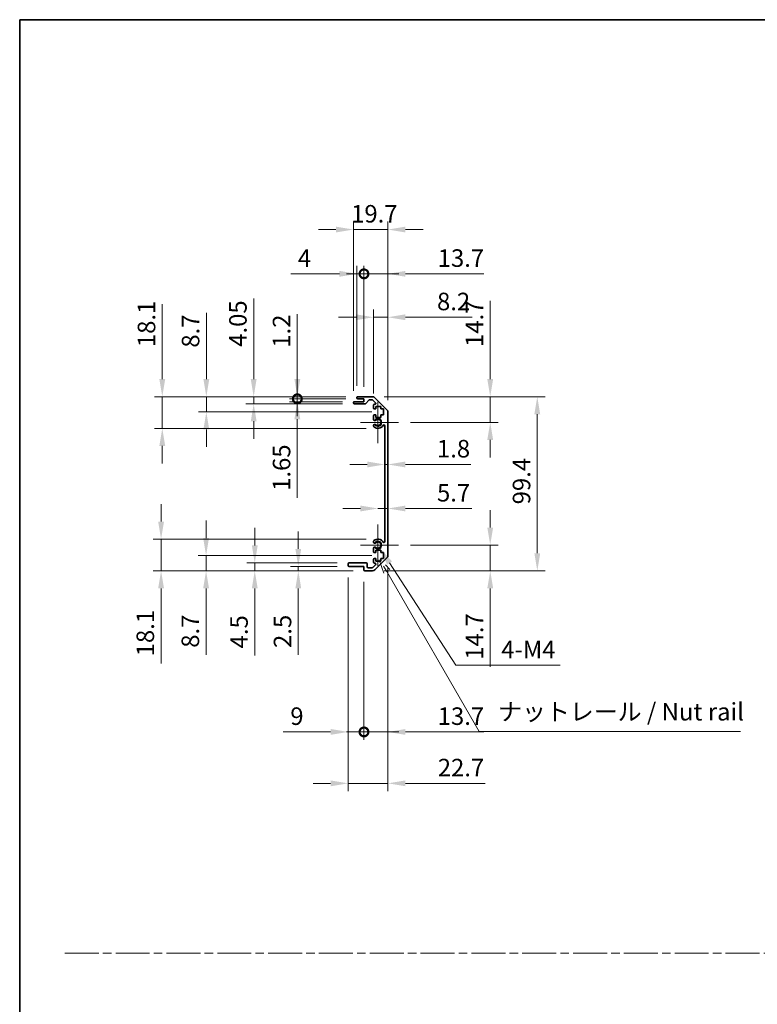
# Model space of a CAD drawing. Units: millimetres. Extents: x 65 to 8121, y 28 to 1441.
# Drawn here: x 3800 to 4221, y 598 to 1160 of the extents above; entities that cross this region are included whole.
import ezdxf

# ---------------------------------------------------------------- set-up
doc = ezdxf.new("R2010")
doc.units = ezdxf.units.MM
doc.header["$LTSCALE"] = 4.5
doc.linetypes.add('CHAIN', pattern=[0.3543, 0.2362, -0.0295, 0.0591, -0.0295])
doc.layers.get('Defpoints').update_dxf_attribs({"lineweight": 25})
for name, color, linetype, lineweight in [('Border (ISO)', 7, 'Continuous', 35), ('Center Mark (ISO)', 131, 'Continuous', 18), ('Dimension (ISO)', 7, 'Continuous', 18), ('Dimension (ISO) @ 1', 7, 'Continuous', 18), ('Sketch Geometry (ISO)', 7, 'Continuous', 18), ('Symbol (ISO)', 7, 'Continuous', 18), ('Visible (ISO)', 7, 'Continuous', 35), ('Visible Narrow (ISO)', 7, 'Continuous', 25)]:
    doc.layers.add(name, color=color, linetype=linetype, lineweight=lineweight)
doc.styles.add('Note Text (TK)', font='MS PGothic.ttf')
doc.dimstyles.new('Default - Method 1b (TK)', dxfattribs={"dimscale": 4.5, "dimtxt": 2.5, "dimasz": 2.5, "dimexe": 1, "dimexo": 1.5, "dimgap": 1, "dimtad": 1, "dimtoh": 1, "dimrnd": 1e-08, "dimdsep": 46, "dimtxsty": 'Note Text (TK)', "dimcen": 0.09, "dimdle": 5, "dimclrd": 100, "dimclre": 100, "dimclrt": 7, "dimadec": 1, "dimazin": 1, "dimtfac": 1, "dimtmove": 0, "dimatfit": 3, "dimfxl": 0, "dimtolj": 1, "dimlwd": -1, "dimlwe": -1, "dimarcsym": 0})

# ---------------------------------------------------------------- blocks, each defined once
blk = doc.blocks.new('図面枠 tk図枠')
at = {"layer": 'Border (ISO)'}
for q in [(405.5, 289), (14.5, 8)]:
    blk.add_line((14.5, 289), q, dxfattribs=at)
blk = doc.blocks.new('*D51')
at = {"layer": 'Defpoints', "color": 0, "transparency": 16777216}
for p in [(4008.13, 906.47), (4009.93, 906.47), (4009.93, 906.47)]:
    blk.add_point(p, dxfattribs=at)
at = {"layer": 'Dimension (ISO)', "color": 100, "transparency": 16777216}
for p, q in [((3998.13, 906.47), (3988.13, 906.47)), ((4008.13, 906.47), (4009.93, 906.47)), ((4019.93, 906.47), (4057.16, 906.47))]:
    blk.add_line(p, q, dxfattribs=at)
for points in [[(3998.13, 908.14), (3998.13, 904.8), (4008.13, 906.47)], [(4019.93, 908.14), (4019.93, 904.8), (4009.93, 906.47)]]:
    blk.add_solid(points, dxfattribs=at)
at = {"layer": 'Dimension (ISO)', "color": 7, "transparency": 16777216, "insert": (4037.88, 915.47), "char_height": 10, "attachment_point": 4, "style": 'Note Text (TK)'}
blk.add_mtext('\\A1;1.8', dxfattribs=at)
blk = doc.blocks.new('*D52')
at = {"layer": 'Defpoints', "color": 0, "transparency": 16777216}
for p in [(4009.93, 881.33), (4009.93, 881.33), (4004.23, 860.46)]:
    blk.add_point(p, dxfattribs=at)
at = {"layer": 'Dimension (ISO)', "color": 100, "transparency": 16777216}
for p, q in [((3994.23, 881.33), (3984.23, 881.33)), ((4004.23, 881.33), (4009.93, 881.33)), ((4019.93, 881.33), (4057.77, 881.33))]:
    blk.add_line(p, q, dxfattribs=at)
for points in [[(3994.23, 883), (3994.23, 879.66), (4004.23, 881.33)], [(4019.93, 883), (4019.93, 879.66), (4009.93, 881.33)]]:
    blk.add_solid(points, dxfattribs=at)
at = {"layer": 'Dimension (ISO)', "color": 7, "transparency": 16777216, "insert": (4037.92, 890.33), "char_height": 10, "attachment_point": 4, "style": 'Note Text (TK)'}
blk.add_mtext('\\A1;5.7', dxfattribs=at)
blk = doc.blocks.new('*D53')
at = {"layer": 'Defpoints', "color": 0, "transparency": 16777216}
for p in [(4001.1, 945.16), (4068.3, 945.16), (4016.03, 930.46)]:
    blk.add_point(p, dxfattribs=at)
at = {"layer": 'Dimension (ISO)', "color": 100, "transparency": 16777216}
for p, q in [((4068.3, 955.16), (4068.3, 999.88)), ((4007.85, 945.16), (4072.8, 945.16)), ((4068.3, 930.46), (4068.3, 945.16)), ((4022.78, 930.46), (4072.8, 930.46)), ((4068.3, 920.46), (4068.3, 910.46))]:
    blk.add_line(p, q, dxfattribs=at)
for points in [[(4066.63, 955.16), (4069.97, 955.16), (4068.3, 945.16)], [(4066.63, 920.46), (4069.97, 920.46), (4068.3, 930.46)]]:
    blk.add_solid(points, dxfattribs=at)
at = {"layer": 'Dimension (ISO)', "color": 7, "transparency": 16777216, "insert": (4059.3, 973.55), "char_height": 10, "attachment_point": 4, "rotation": 90, "style": 'Note Text (TK)'}
blk.add_mtext('\\A1;14.7', dxfattribs=at)
blk = doc.blocks.new('*D54')
at = {"layer": 'Defpoints', "color": 0, "transparency": 16777216}
for p in [(4016.03, 860.46), (4001.1, 845.76), (4068.3, 845.76)]:
    blk.add_point(p, dxfattribs=at)
at = {"layer": 'Dimension (ISO)', "color": 100, "transparency": 16777216}
for p, q in [((4068.3, 870.46), (4068.3, 880.46)), ((4022.78, 860.46), (4072.8, 860.46)), ((4068.3, 860.46), (4068.3, 845.76)), ((4007.85, 845.76), (4072.8, 845.76)), ((4068.3, 835.76), (4068.3, 791.03))]:
    blk.add_line(p, q, dxfattribs=at)
for points in [[(4066.63, 870.46), (4069.97, 870.46), (4068.3, 860.46)], [(4066.63, 835.76), (4069.97, 835.76), (4068.3, 845.76)]]:
    blk.add_solid(points, dxfattribs=at)
at = {"layer": 'Dimension (ISO)', "color": 7, "transparency": 16777216, "insert": (4059.3, 795.03), "char_height": 10, "attachment_point": 4, "rotation": 90, "style": 'Note Text (TK)'}
blk.add_mtext('\\A1;14.7', dxfattribs=at)
blk = doc.blocks.new('*D55')
at = {"layer": 'Defpoints', "color": 0, "transparency": 16777216}
for p in [(4001.1, 945.16), (4001.1, 845.76), (4095.16, 845.76)]:
    blk.add_point(p, dxfattribs=at)
at = {"layer": 'Dimension (ISO)', "color": 100, "transparency": 16777216}
for p, q in [((4007.85, 945.16), (4099.66, 945.16)), ((4095.16, 935.16), (4095.16, 855.76)), ((4007.85, 845.76), (4099.66, 845.76))]:
    blk.add_line(p, q, dxfattribs=at)
for points in [[(4093.49, 935.16), (4096.82, 935.16), (4095.16, 945.16)], [(4093.49, 855.76), (4096.82, 855.76), (4095.16, 845.76)]]:
    blk.add_solid(points, dxfattribs=at)
at = {"layer": 'Dimension (ISO)', "color": 7, "transparency": 16777216, "insert": (4086.16, 883.7), "char_height": 10, "attachment_point": 4, "rotation": 90, "style": 'Note Text (TK)'}
blk.add_mtext('\\A1;99.4', dxfattribs=at)
blk = doc.blocks.new('*D56')
at = {"layer": 'Defpoints', "color": 0, "transparency": 16777216}
for p in [(4009.93, 990.5), (4001.73, 940.31), (4009.93, 936.33)]:
    blk.add_point(p, dxfattribs=at)
at = {"layer": 'Dimension (ISO)', "color": 100, "transparency": 16777216}
for p, q in [((4001.73, 947.06), (4001.73, 995)), ((4009.93, 943.08), (4009.93, 995)), ((3991.73, 990.5), (3981.73, 990.5)), ((4001.73, 990.5), (4009.93, 990.5)), ((4019.93, 990.5), (4058.01, 990.5))]:
    blk.add_line(p, q, dxfattribs=at)
for points in [[(3991.73, 992.17), (3991.73, 988.83), (4001.73, 990.5)], [(4019.93, 992.17), (4019.93, 988.83), (4009.93, 990.5)]]:
    blk.add_solid(points, dxfattribs=at)
at = {"layer": 'Dimension (ISO)', "color": 7, "transparency": 16777216, "insert": (4037.93, 999.5), "char_height": 10, "attachment_point": 4, "style": 'Note Text (TK)'}
blk.add_mtext('\\A1;8.2', dxfattribs=at)
blk = doc.blocks.new('_DotSmall')
at = {"color": 0, "linetype": 'ByBlock', "const_width": 0.5}
blk.add_lwpolyline([(-0.0625, 0, 1), (0.0625, 0, 1)], format="xyb", close=True, dxfattribs=at)
blk = doc.blocks.new('*D57')
at = {"layer": 'Defpoints', "color": 0, "transparency": 16777216}
for p in [(3996.23, 1015.27), (3992.23, 944.66), (3996.23, 943.96)]:
    blk.add_point(p, dxfattribs=at)
at = {"layer": 'Dimension (ISO)', "color": 100, "transparency": 16777216}
for p, q in [((3992.23, 951.41), (3992.23, 1019.77)), ((3996.23, 950.71), (3996.23, 1019.77)), ((3982.23, 1015.27), (3954.52, 1015.27)), ((3996.23, 1015.27), (3992.23, 1015.27)), ((3996.23, 1015.27), (4016.23, 1015.27))]:
    blk.add_line(p, q, dxfattribs=at)
blk.add_solid([(3982.23, 1016.94), (3982.23, 1013.61), (3992.23, 1015.27)], dxfattribs=at)
at = {"layer": 'Dimension (ISO)', "color": 100, "transparency": 16777216, "xscale": 10, "yscale": 10, "zscale": 10, "rotation": 180}
blk.add_blockref('_DotSmall', (3996.23, 1015.27), dxfattribs=at)
at = {"layer": 'Dimension (ISO)', "color": 7, "transparency": 16777216, "insert": (3958.52, 1024.27), "char_height": 10, "attachment_point": 4, "style": 'Note Text (TK)'}
blk.add_mtext('\\A1;4', dxfattribs=at)
blk = doc.blocks.new('*D58')
at = {"layer": 'Defpoints', "color": 0, "transparency": 16777216}
for p in [(4009.93, 1015.27), (3996.23, 943.96), (4009.93, 936.33)]:
    blk.add_point(p, dxfattribs=at)
at = {"layer": 'Dimension (ISO)', "color": 100, "transparency": 16777216}
for p, q in [((3996.23, 950.71), (3996.23, 1019.77)), ((4009.93, 943.08), (4009.93, 1019.77)), ((3996.23, 1015.27), (3986.23, 1015.27)), ((3996.23, 1015.27), (4009.93, 1015.27)), ((4019.93, 1015.27), (4064.65, 1015.27))]:
    blk.add_line(p, q, dxfattribs=at)
blk.add_solid([(4019.93, 1016.94), (4019.93, 1013.61), (4009.93, 1015.27)], dxfattribs=at)
at = {"layer": 'Dimension (ISO)', "color": 100, "transparency": 16777216, "xscale": 10, "yscale": 10, "zscale": 10}
blk.add_blockref('_DotSmall', (3996.23, 1015.27), dxfattribs=at)
at = {"layer": 'Dimension (ISO)', "color": 7, "transparency": 16777216, "insert": (4038.32, 1024.27), "char_height": 10, "attachment_point": 4, "style": 'Note Text (TK)'}
blk.add_mtext('\\A1;13.7', dxfattribs=at)
blk = doc.blocks.new('*D59')
at = {"layer": 'Defpoints', "color": 0, "transparency": 16777216}
for p in [(4009.93, 1040.56), (3990.23, 941.81), (4009.93, 936.33)]:
    blk.add_point(p, dxfattribs=at)
at = {"layer": 'Dimension (ISO)', "color": 100, "transparency": 16777216}
for p, q in [((3980.23, 1040.56), (3970.23, 1040.56)), ((3990.23, 948.56), (3990.23, 1045.06)), ((3990.23, 1040.56), (4009.93, 1040.56)), ((4009.93, 943.08), (4009.93, 1045.06)), ((4019.93, 1040.56), (4029.93, 1040.56))]:
    blk.add_line(p, q, dxfattribs=at)
for points in [[(3980.23, 1042.22), (3980.23, 1038.89), (3990.23, 1040.56)], [(4019.93, 1042.22), (4019.93, 1038.89), (4009.93, 1040.56)]]:
    blk.add_solid(points, dxfattribs=at)
at = {"layer": 'Dimension (ISO)', "color": 7, "transparency": 16777216, "insert": (3988.91, 1049.56), "char_height": 10, "attachment_point": 4, "style": 'Note Text (TK)'}
blk.add_mtext('\\A1;19.7', dxfattribs=at)
blk = doc.blocks.new('*D60')
at = {"layer": 'Defpoints', "color": 0, "transparency": 16777216}
for p in [(3987.23, 848.76), (3996.23, 846.26), (3996.23, 753.81)]:
    blk.add_point(p, dxfattribs=at)
at = {"layer": 'Dimension (ISO)', "color": 100, "transparency": 16777216}
for p, q in [((3987.23, 842.01), (3987.23, 749.31)), ((3996.23, 839.51), (3996.23, 749.31)), ((3977.23, 753.81), (3950.19, 753.81)), ((3996.23, 753.81), (3987.23, 753.81)), ((3996.23, 753.81), (4016.23, 753.81))]:
    blk.add_line(p, q, dxfattribs=at)
blk.add_solid([(3977.23, 755.47), (3977.23, 752.14), (3987.23, 753.81)], dxfattribs=at)
at = {"layer": 'Dimension (ISO)', "color": 100, "transparency": 16777216, "xscale": 10, "yscale": 10, "zscale": 10, "rotation": 180}
blk.add_blockref('_DotSmall', (3996.23, 753.81), dxfattribs=at)
at = {"layer": 'Dimension (ISO)', "color": 7, "transparency": 16777216, "insert": (3954.19, 762.81), "char_height": 10, "attachment_point": 4, "style": 'Note Text (TK)'}
blk.add_mtext('\\A1;9', dxfattribs=at)
blk = doc.blocks.new('*D61')
at = {"layer": 'Defpoints', "color": 0, "transparency": 16777216}
for p in [(4009.93, 854.59), (3996.23, 846.26), (4009.93, 753.81)]:
    blk.add_point(p, dxfattribs=at)
at = {"layer": 'Dimension (ISO)', "color": 100, "transparency": 16777216}
for p, q in [((4009.93, 847.84), (4009.93, 749.31)), ((3996.23, 839.51), (3996.23, 749.31)), ((3996.23, 753.81), (3986.23, 753.81)), ((3996.23, 753.81), (4009.93, 753.81)), ((4019.93, 753.81), (4064.65, 753.81))]:
    blk.add_line(p, q, dxfattribs=at)
blk.add_solid([(4019.93, 755.47), (4019.93, 752.14), (4009.93, 753.81)], dxfattribs=at)
at = {"layer": 'Dimension (ISO)', "color": 100, "transparency": 16777216, "xscale": 10, "yscale": 10, "zscale": 10}
blk.add_blockref('_DotSmall', (3996.23, 753.81), dxfattribs=at)
at = {"layer": 'Dimension (ISO)', "color": 7, "transparency": 16777216, "insert": (4038.32, 762.81), "char_height": 10, "attachment_point": 4, "style": 'Note Text (TK)'}
blk.add_mtext('\\A1;13.7', dxfattribs=at)
blk = doc.blocks.new('引出線注記2')
at = {"layer": 'Symbol (ISO)', "color": 100}
for p, q in [((65.8, 211.91), (66.44, 210.03)), ((66.87, 210.28), (66.43, 211.04)), ((67.3, 210.53), (66.7, 211.22)), ((66.87, 210.28), (80.06, 187.43)), ((80.06, 187.43), (82.56, 187.43)), ((82.56, 187.43), (117.33, 187.43))]:
    blk.add_line(p, q, dxfattribs=at)
at = {"layer": 'Symbol (ISO)', "color": 7, "insert": (82.77, 188.22), "char_height": 2.5, "attachment_point": 7, "style": 'Note Text (TK)'}
blk.add_mtext('ナットレール / Nut rail', dxfattribs=at)
blk = doc.blocks.new('*D62')
at = {"layer": 'Defpoints', "color": 0, "transparency": 16777216}
for p in [(4004.23, 860.46), (4005.41, 858.63)]:
    blk.add_point(p, dxfattribs=at)
at = {"layer": 'Dimension (ISO)', "color": 100, "transparency": 16777216}
for p, q in [((4048.62, 791.85), (4010.84, 850.23)), ((4108.15, 791.85), (4048.62, 791.85))]:
    blk.add_line(p, q, dxfattribs=at)
blk.add_solid([(4012.24, 851.14), (4009.44, 849.33), (4005.41, 858.63)], dxfattribs=at)
at = {"layer": 'Dimension (ISO)', "color": 7, "transparency": 16777216, "insert": (4071.56, 800.85), "char_height": 10, "attachment_point": 4, "style": 'Note Text (TK)'}
blk.add_mtext('\\A1; 4-M4', dxfattribs=at)
blk = doc.blocks.new('*D63')
at = {"layer": 'Defpoints', "color": 0, "transparency": 16777216}
for p in [(4009.93, 854.59), (3987.23, 848.76), (4009.93, 724.46)]:
    blk.add_point(p, dxfattribs=at)
at = {"layer": 'Dimension (ISO)', "color": 100, "transparency": 16777216}
for p, q in [((4009.93, 847.84), (4009.93, 719.96)), ((3987.23, 842.01), (3987.23, 719.96)), ((3977.23, 724.46), (3967.23, 724.46)), ((3987.23, 724.46), (4009.93, 724.46)), ((4019.93, 724.46), (4065.5, 724.46))]:
    blk.add_line(p, q, dxfattribs=at)
for points in [[(3977.23, 726.13), (3977.23, 722.79), (3987.23, 724.46)], [(4019.93, 726.13), (4019.93, 722.79), (4009.93, 724.46)]]:
    blk.add_solid(points, dxfattribs=at)
at = {"layer": 'Dimension (ISO)', "color": 7, "transparency": 16777216, "insert": (4038.37, 733.46), "char_height": 10, "attachment_point": 4, "style": 'Note Text (TK)'}
blk.add_mtext('\\A1;22.7', dxfattribs=at)
blk = doc.blocks.new('*D64')
at = {"layer": 'Defpoints', "color": 0, "transparency": 16777216}
for p in [(3958.2, 945.16), (3992.73, 945.16), (3992.73, 943.96)]:
    blk.add_point(p, dxfattribs=at)
at = {"layer": 'Dimension (ISO)', "color": 100, "transparency": 16777216}
for p, q in [((3958.2, 955.16), (3958.2, 992.34)), ((3985.98, 945.16), (3953.7, 945.16)), ((3958.2, 943.96), (3958.2, 945.16)), ((3985.98, 943.96), (3953.7, 943.96)), ((3958.2, 943.96), (3958.2, 933.96))]:
    blk.add_line(p, q, dxfattribs=at)
blk.add_solid([(3956.53, 955.16), (3959.86, 955.16), (3958.2, 945.16)], dxfattribs=at)
at = {"layer": 'Dimension (ISO)', "color": 100, "transparency": 16777216, "xscale": 10, "yscale": 10, "zscale": 10, "rotation": 90}
blk.add_blockref('_DotSmall', (3958.2, 943.96), dxfattribs=at)
at = {"layer": 'Dimension (ISO)', "color": 7, "transparency": 16777216, "insert": (3949.2, 973.11), "char_height": 10, "attachment_point": 4, "rotation": 90, "style": 'Note Text (TK)'}
blk.add_mtext('\\A1;1.2', dxfattribs=at)
blk = doc.blocks.new('*D65')
at = {"layer": 'Defpoints', "color": 0, "transparency": 16777216}
for p in [(3958.2, 943.96), (3990.73, 942.31), (3992.73, 943.96)]:
    blk.add_point(p, dxfattribs=at)
at = {"layer": 'Dimension (ISO)', "color": 100, "transparency": 16777216}
for p, q in [((3958.2, 943.96), (3958.2, 963.96)), ((3985.98, 943.96), (3953.7, 943.96)), ((3983.98, 942.31), (3953.7, 942.31)), ((3958.2, 943.96), (3958.2, 942.31)), ((3958.2, 932.31), (3958.2, 887.4))]:
    blk.add_line(p, q, dxfattribs=at)
blk.add_solid([(3956.53, 932.31), (3959.86, 932.31), (3958.2, 942.31)], dxfattribs=at)
at = {"layer": 'Dimension (ISO)', "color": 100, "transparency": 16777216, "xscale": 10, "yscale": 10, "zscale": 10, "rotation": 270}
blk.add_blockref('_DotSmall', (3958.2, 943.96), dxfattribs=at)
at = {"layer": 'Dimension (ISO)', "color": 7, "transparency": 16777216, "insert": (3949.2, 891.4), "char_height": 10, "attachment_point": 4, "rotation": 90, "style": 'Note Text (TK)'}
blk.add_mtext('\\A1;1.65', dxfattribs=at)
blk = doc.blocks.new('*D66')
at = {"layer": 'Defpoints', "color": 0, "transparency": 16777216}
for p in [(3933.3, 945.16), (3992.73, 945.16), (3990.73, 941.11)]:
    blk.add_point(p, dxfattribs=at)
at = {"layer": 'Dimension (ISO)', "color": 100, "transparency": 16777216}
for p, q in [((3933.3, 955.16), (3933.3, 1001.15)), ((3985.98, 945.16), (3928.8, 945.16)), ((3933.3, 941.11), (3933.3, 945.16)), ((3983.98, 941.11), (3928.8, 941.11)), ((3933.3, 931.11), (3933.3, 921.11))]:
    blk.add_line(p, q, dxfattribs=at)
for points in [[(3931.63, 955.16), (3934.96, 955.16), (3933.3, 945.16)], [(3931.63, 931.11), (3934.96, 931.11), (3933.3, 941.11)]]:
    blk.add_solid(points, dxfattribs=at)
at = {"layer": 'Dimension (ISO)', "color": 7, "transparency": 16777216, "insert": (3924.3, 973.63), "char_height": 10, "attachment_point": 4, "rotation": 90, "style": 'Note Text (TK)'}
blk.add_mtext('\\A1;4.05', dxfattribs=at)
blk = doc.blocks.new('*D67')
at = {"layer": 'Defpoints', "color": 0, "transparency": 16777216}
for p in [(3906.27, 945.16), (3992.73, 945.16), (4007.48, 936.46)]:
    blk.add_point(p, dxfattribs=at)
at = {"layer": 'Dimension (ISO)', "color": 100, "transparency": 16777216}
for p, q in [((3906.27, 955.16), (3906.27, 993.06)), ((3985.98, 945.16), (3901.77, 945.16)), ((3906.27, 936.46), (3906.27, 945.16)), ((4000.73, 936.46), (3901.77, 936.46)), ((3906.27, 926.46), (3906.27, 916.46))]:
    blk.add_line(p, q, dxfattribs=at)
for points in [[(3904.6, 955.16), (3907.94, 955.16), (3906.27, 945.16)], [(3904.6, 926.46), (3907.94, 926.46), (3906.27, 936.46)]]:
    blk.add_solid(points, dxfattribs=at)
at = {"layer": 'Dimension (ISO)', "color": 7, "transparency": 16777216, "insert": (3897.27, 973.15), "char_height": 10, "attachment_point": 4, "rotation": 90, "style": 'Note Text (TK)'}
blk.add_mtext('\\A1;8.7', dxfattribs=at)
blk = doc.blocks.new('*D68')
at = {"layer": 'Defpoints', "color": 0, "transparency": 16777216}
for p in [(3881.12, 945.16), (3992.73, 945.16), (4004.23, 927.06)]:
    blk.add_point(p, dxfattribs=at)
at = {"layer": 'Dimension (ISO)', "color": 100, "transparency": 16777216}
for p, q in [((3881.12, 955.16), (3881.12, 997.95)), ((3985.98, 945.16), (3876.62, 945.16)), ((3881.12, 927.06), (3881.12, 945.16)), ((3997.48, 927.06), (3876.62, 927.06)), ((3881.12, 917.06), (3881.12, 907.06))]:
    blk.add_line(p, q, dxfattribs=at)
for points in [[(3879.45, 955.16), (3882.78, 955.16), (3881.12, 945.16)], [(3879.45, 917.06), (3882.78, 917.06), (3881.12, 927.06)]]:
    blk.add_solid(points, dxfattribs=at)
at = {"layer": 'Dimension (ISO)', "color": 7, "transparency": 16777216, "insert": (3872.12, 973.44), "char_height": 10, "attachment_point": 4, "rotation": 90, "style": 'Note Text (TK)'}
blk.add_mtext('\\A1;18.1', dxfattribs=at)
blk = doc.blocks.new('*D69')
at = {"layer": 'Defpoints', "color": 0, "transparency": 16777216}
for p in [(3958.75, 845.76), (3987.73, 848.26), (3996.73, 845.76)]:
    blk.add_point(p, dxfattribs=at)
at = {"layer": 'Dimension (ISO)', "color": 100, "transparency": 16777216}
for p, q in [((3958.75, 858.26), (3958.75, 868.26)), ((3980.98, 848.26), (3954.25, 848.26)), ((3989.98, 845.76), (3954.25, 845.76)), ((3958.75, 848.26), (3958.75, 845.76)), ((3958.75, 835.76), (3958.75, 797.73))]:
    blk.add_line(p, q, dxfattribs=at)
for points in [[(3957.08, 858.26), (3960.41, 858.26), (3958.75, 848.26)], [(3957.08, 835.76), (3960.41, 835.76), (3958.75, 845.76)]]:
    blk.add_solid(points, dxfattribs=at)
at = {"layer": 'Dimension (ISO)', "color": 7, "transparency": 16777216, "insert": (3949.75, 801.73), "char_height": 10, "attachment_point": 4, "rotation": 90, "style": 'Note Text (TK)'}
blk.add_mtext('\\A1;2.5', dxfattribs=at)
blk = doc.blocks.new('*D70')
at = {"layer": 'Defpoints', "color": 0, "transparency": 16777216}
for p in [(3987.73, 850.26), (3933.91, 845.76), (3996.73, 845.76)]:
    blk.add_point(p, dxfattribs=at)
at = {"layer": 'Dimension (ISO)', "color": 100, "transparency": 16777216}
for p, q in [((3933.91, 860.26), (3933.91, 870.26)), ((3980.98, 850.26), (3929.41, 850.26)), ((3933.91, 850.26), (3933.91, 845.76)), ((3989.98, 845.76), (3929.41, 845.76)), ((3933.91, 835.76), (3933.91, 797.49))]:
    blk.add_line(p, q, dxfattribs=at)
for points in [[(3932.24, 860.26), (3935.58, 860.26), (3933.91, 850.26)], [(3932.24, 835.76), (3935.58, 835.76), (3933.91, 845.76)]]:
    blk.add_solid(points, dxfattribs=at)
at = {"layer": 'Dimension (ISO)', "color": 7, "transparency": 16777216, "insert": (3924.91, 801.49), "char_height": 10, "attachment_point": 4, "rotation": 90, "style": 'Note Text (TK)'}
blk.add_mtext('\\A1;4.5', dxfattribs=at)
blk = doc.blocks.new('*D71')
at = {"layer": 'Defpoints', "color": 0, "transparency": 16777216}
for p in [(4007.48, 854.46), (3906.13, 845.76), (3996.73, 845.76)]:
    blk.add_point(p, dxfattribs=at)
at = {"layer": 'Dimension (ISO)', "color": 100, "transparency": 16777216}
for p, q in [((3906.13, 864.46), (3906.13, 874.46)), ((4000.73, 854.46), (3901.63, 854.46)), ((3906.13, 854.46), (3906.13, 845.76)), ((3989.98, 845.76), (3901.63, 845.76)), ((3906.13, 835.76), (3906.13, 797.85))]:
    blk.add_line(p, q, dxfattribs=at)
for points in [[(3904.47, 864.46), (3907.8, 864.46), (3906.13, 854.46)], [(3904.47, 835.76), (3907.8, 835.76), (3906.13, 845.76)]]:
    blk.add_solid(points, dxfattribs=at)
at = {"layer": 'Dimension (ISO)', "color": 7, "transparency": 16777216, "insert": (3897.13, 801.85), "char_height": 10, "attachment_point": 4, "rotation": 90, "style": 'Note Text (TK)'}
blk.add_mtext('\\A1;8.7', dxfattribs=at)
blk = doc.blocks.new('*D72')
at = {"layer": 'Defpoints', "color": 0, "transparency": 16777216}
for p in [(4004.23, 863.86), (3880.44, 845.76), (3996.73, 845.76)]:
    blk.add_point(p, dxfattribs=at)
at = {"layer": 'Dimension (ISO)', "color": 100, "transparency": 16777216}
for p, q in [((3880.44, 873.86), (3880.44, 883.86)), ((3997.48, 863.86), (3875.94, 863.86)), ((3880.44, 863.86), (3880.44, 845.76)), ((3989.98, 845.76), (3875.94, 845.76)), ((3880.44, 835.76), (3880.44, 792.96))]:
    blk.add_line(p, q, dxfattribs=at)
for points in [[(3878.77, 873.86), (3882.1, 873.86), (3880.44, 863.86)], [(3878.77, 835.76), (3882.1, 835.76), (3880.44, 845.76)]]:
    blk.add_solid(points, dxfattribs=at)
at = {"layer": 'Dimension (ISO)', "color": 7, "transparency": 16777216, "insert": (3871.44, 796.96), "char_height": 10, "attachment_point": 4, "rotation": 90, "style": 'Note Text (TK)'}
blk.add_mtext('\\A1;18.1', dxfattribs=at)

msp = doc.modelspace()

# ---------------------------------------------------------------- linework, layer by layer
at = {"layer": 'Center Mark (ISO)', "linetype": 'Continuous'}
for p, q in [((4004.2254, 930.458), (4004.2254, 942.258)), ((4004.2254, 930.458), (3994.2254, 930.458)), ((4004.2254, 930.458), (4016.0254, 930.458)), ((4004.2254, 930.458), (4004.2254, 918.658)), ((4004.2254, 860.458), (4004.2254, 872.258)), ((4004.2254, 860.458), (3994.2254, 860.458)), ((4004.2254, 860.458), (4016.0254, 860.458)), ((4004.2254, 860.458), (4004.2254, 848.658))]:
    msp.add_line(p, q, dxfattribs=at)
at = {"layer": 'Sketch Geometry (ISO)', "color": 4, "linetype": 'CHAIN', "ltscale": 18.194183}
msp.add_line((3825.5322, 627.5565), (5340.7493, 627.5565), dxfattribs=at)
at = {"layer": 'Visible (ISO)'}
for p, q in [((3992.2254, 944.458), (3992.2254, 944.658)), ((3992.7254, 945.158), (4001.0969, 945.158)), ((4002.5111, 944.5722), (4009.3396, 937.7438)), ((3990.2254, 941.608), (3990.2254, 941.808)), ((3990.7254, 942.308), (3996.2254, 942.308)), ((3997.0008, 941.108), (3990.7254, 941.108)), ((3996.2254, 943.958), (3992.7254, 943.958)), ((3996.2254, 942.308), (3996.2254, 943.958)), ((3999.0762, 943.1902), (3997.3745, 941.2758)), ((4000.9727, 943.358), (3999.4499, 943.358)), ((4002.8762, 941.6616), (4001.3262, 943.2116)), ((4001.7254, 938.658), (4001.7254, 940.308)), ((4002.2254, 940.808), (4002.5227, 940.808)), ((4002.9754, 939.558), (4002.9754, 938.158)), ((4005.7754, 939.558), (4002.9754, 939.558)), ((4005.7754, 938.158), (4005.7754, 939.558)), ((4001.7254, 932.1307), (4001.7254, 934.258)), ((4002.9754, 938.158), (4002.2254, 938.158)), ((4002.2254, 934.758), (4002.9754, 934.758)), ((4002.9754, 934.758), (4002.9754, 933.358)), ((4002.9754, 933.358), (4005.7754, 933.358)), ((4007.4754, 938.158), (4005.7754, 938.158)), ((4005.7754, 934.758), (4007.4754, 934.758)), ((4005.7754, 933.358), (4005.7754, 934.758)), ((4007.4754, 934.758), (4007.4754, 938.158)), ((4009.9254, 936.3296), (4009.9254, 854.5864)), ((4001.7252, 928.2711), (4001.7254, 928.7853)), ((4008.1254, 862.3677), (4008.1254, 928.5483)), ((4001.7254, 862.1307), (4001.7252, 862.6449)), ((4001.7254, 856.658), (4001.7254, 858.7853)), ((4002.9754, 856.158), (4002.2254, 856.158)), ((4002.9754, 857.558), (4002.9754, 856.158)), ((4005.7754, 857.558), (4002.9754, 857.558)), ((4005.7754, 856.158), (4005.7754, 857.558)), ((4007.4754, 856.158), (4005.7754, 856.158)), ((4007.4754, 852.758), (4007.4754, 856.158)), ((3987.2254, 848.758), (3987.2254, 849.758)), ((3987.7254, 850.258), (3997.5254, 850.258)), ((3998.0254, 849.758), (3998.0254, 848.058)), ((4001.3262, 847.7045), (4002.8762, 849.2545)), ((4001.7254, 850.608), (4001.7254, 852.258)), ((4002.2254, 852.758), (4002.9754, 852.758)), ((4002.5227, 850.108), (4002.2254, 850.108)), ((4009.3396, 853.1722), (4002.5111, 846.3438)), ((4002.9754, 852.758), (4002.9754, 851.358)), ((4002.9754, 851.358), (4005.7754, 851.358)), ((4005.7754, 852.758), (4007.4754, 852.758)), ((4005.7754, 851.358), (4005.7754, 852.758)), ((3996.2254, 848.258), (3987.7254, 848.258)), ((3996.2254, 846.258), (3996.2254, 848.258)), ((4001.0969, 845.758), (3996.7254, 845.758)), ((3998.5254, 847.558), (4000.9727, 847.558))]:
    msp.add_line(p, q, dxfattribs=at)
for centre, radius, start, end in [((3992.7254, 944.658), 0.5, 90, 180), ((3992.7254, 944.458), 0.5, 180, 270), ((4001.0969, 943.158), 2, 45, 90), ((3990.7254, 941.808), 0.5, 90, 180), ((3990.7254, 941.608), 0.5, 180, 270), ((3997.0008, 941.608), 0.5, 270, 318.366461), ((3999.4499, 942.858), 0.5, 90, 138.366461), ((4000.9727, 942.858), 0.5, 45, 90), ((4002.2254, 940.308), 0.5, 90, 180), ((4002.2254, 938.658), 0.5, 180, 270), ((4002.5227, 941.308), 0.5, 270, 45), ((4002.2254, 934.258), 0.5, 90, 180), ((4007.9254, 936.3296), 2, 0, 45), ((4002.4829, 928.5283), 0.8001, 198.743901, 227.920213), ((4002.4829, 932.3878), 0.8, 198.743901, 312.079787), ((4002.4829, 928.5283), 0.8, 47.920213, 161.256099), ((4004.2254, 930.458), 3.4001, 227.920213, 330.679471), ((4004.2254, 930.458), 1.8, 227.920213, 132.079787), ((4007.6256, 928.5483), 0.4997, 0, 150.679471), ((4002.4829, 862.3878), 0.8001, 132.079787, 161.256099), ((4002.4829, 862.3878), 0.8, 198.743901, 312.079787), ((4004.2254, 860.458), 3.4001, 29.320529, 132.079787), ((4004.2254, 860.458), 1.8, 227.920213, 132.079787), ((4007.6256, 862.3677), 0.4997, 209.320529, 0), ((4002.4829, 858.5283), 0.8, 47.920213, 161.256099), ((4002.2254, 856.658), 0.5, 180, 270), ((4007.9254, 854.5864), 2, 315, 0), ((3987.7254, 849.758), 0.5, 90, 180), ((3987.7254, 848.758), 0.5, 180, 270), ((3997.5254, 849.758), 0.5, 0, 90), ((4002.2254, 852.258), 0.5, 90, 180), ((4002.2254, 850.608), 0.5, 180, 270), ((4002.5227, 849.608), 0.5, 315, 90), ((3996.7254, 846.258), 0.5, 180, 270), ((3998.5254, 848.058), 0.5, 180, 270), ((4000.9727, 848.058), 0.5, 270, 315), ((4001.0969, 847.758), 2, 270, 315)]:
    msp.add_arc(centre, radius, start, end, dxfattribs=at)
at = {"layer": 'Visible Narrow (ISO)'}
for centre in [(4004.2254, 930.458), (4004.2254, 860.458)]:
    msp.add_arc(centre, 2.179, 211.488833, 148.511167, dxfattribs=at)

# ---------------------------------------------------------------- block references
at = {"xscale": 4, "yscale": 4, "zscale": 4}
msp.add_blockref('図面枠 tk図枠', (3741.7443, 4.3386), dxfattribs=at)
at = {"layer": 'Symbol (ISO)', "xscale": 4, "yscale": 4, "zscale": 4}
msp.add_blockref('引出線注記2', (3741.7443, 4.3386), dxfattribs=at)

# ---------------------------------------------------------------- dimensions: what is measured, and where the dimension line sits
at = {"layer": 'Dimension (ISO) @ 1', "color": 100}
for base, p1, p2, angle, override, picture, middle in [((4009.9254, 1040.5568), (3990.2254, 941.808), (4009.9254, 936.3296), 180, {"dimscale": 1, "dimtxt": 10, "dimasz": 10, "dimexe": 4.5, "dimexo": 6.75, "dimgap": 4, "dimtoh": 0, "dimdec": 2, "dimcen": 0.405, "dimtp": 0, "dimtm": 0, "dimtdec": 2, "dimtix": 0, "dimtofl": 1, "dimtmove": 0, "dimatfit": 1}, '*D59', (4000.0754, 1040.5568)), ((3996.2254, 1015.2747), (3992.2254, 944.658), (3996.2254, 943.958), 180, {"dimscale": 1, "dimtxt": 10, "dimasz": 10, "dimexe": 4.5, "dimexo": 6.75, "dimgap": 4, "dimtoh": 0, "dimdec": 2, "dimblk2": 'DotSmall', "dimsah": 1, "dimcen": 0.405, "dimdle": 0, "dimtp": 0, "dimtm": 0, "dimtdec": 2, "dimtix": 0, "dimtofl": 1, "dimtmove": 0, "dimatfit": 1}, '*D57', (3961.6778, 1015.2747)), ((4009.9254, 1015.2747), (3996.2254, 943.958), (4009.9254, 936.3296), 180, {"dimscale": 1, "dimtxt": 10, "dimasz": 10, "dimexe": 4.5, "dimexo": 6.75, "dimgap": 4, "dimtoh": 0, "dimdec": 2, "dimblk1": 'DotSmall', "dimsah": 1, "dimcen": 0.405, "dimdle": 0, "dimtp": 0, "dimtm": 0, "dimtdec": 2, "dimtix": 0, "dimtofl": 1, "dimtmove": 0, "dimatfit": 1}, '*D58', (4049.4857, 1015.2747)), ((4009.9254, 990.499), (4001.7254, 940.308), (4009.9254, 936.3296), 180, {"dimscale": 1, "dimtxt": 10, "dimasz": 10, "dimexe": 4.5, "dimexo": 6.75, "dimgap": 4, "dimtoh": 0, "dimdec": 2, "dimcen": 0.405, "dimtp": 0, "dimtm": 0, "dimtdec": 2, "dimtix": 0, "dimtofl": 1, "dimtmove": 0, "dimatfit": 1}, '*D56', (4045.9701, 990.499)), ((3933.2961, 945.158), (3990.7254, 941.108), (3992.7254, 945.158), 90, {"dimscale": 1, "dimtxt": 10, "dimasz": 10, "dimexe": 4.5, "dimexo": 6.75, "dimgap": 4, "dimtoh": 0, "dimdec": 2, "dimcen": 0.405, "dimtp": 0, "dimtm": 0, "dimtdec": 2, "dimtix": 0, "dimtofl": 1, "dimtmove": 0, "dimatfit": 1}, '*D66', (3933.2961, 985.3895)), ((3881.1177, 945.158), (4004.2254, 927.0579), (3992.7254, 945.158), 90, {"dimscale": 1, "dimtxt": 10, "dimasz": 10, "dimexe": 4.5, "dimexo": 6.75, "dimgap": 4, "dimtoh": 0, "dimdec": 2, "dimcen": 0.405, "dimtp": 0, "dimtm": 0, "dimtdec": 2, "dimtix": 0, "dimtofl": 1, "dimtmove": 0, "dimatfit": 1}, '*D68', (3881.1177, 983.6956)), ((4068.2986, 945.158), (4016.0254, 930.458), (4001.0969, 945.158), 90, {"dimscale": 1, "dimtxt": 10, "dimasz": 10, "dimexe": 4.5, "dimexo": 6.75, "dimgap": 4, "dimtoh": 0, "dimdec": 2, "dimcen": 0.405, "dimtp": 0, "dimtm": 0, "dimtdec": 2, "dimtix": 0, "dimtofl": 1, "dimtmove": 0, "dimatfit": 1}, '*D53', (4068.2986, 984.7184)), ((3906.2704, 945.158), (4007.4754, 936.458), (3992.7254, 945.158), 270, {"dimscale": 1, "dimtxt": 10, "dimasz": 10, "dimexe": 4.5, "dimexo": 6.75, "dimgap": 4, "dimtoh": 0, "dimdec": 2, "dimcen": 0.405, "dimtp": 0, "dimtm": 0, "dimtdec": 2, "dimtix": 0, "dimtofl": 1, "dimtmove": 0, "dimatfit": 1}, '*D67', (3906.2704, 981.1069)), ((3958.198, 945.158), (3992.7254, 943.958), (3992.7254, 945.158), 90, {"dimscale": 1, "dimtxt": 10, "dimasz": 10, "dimexe": 4.5, "dimexo": 6.75, "dimgap": 4, "dimtoh": 0, "dimdec": 2, "dimblk1": 'DotSmall', "dimsah": 1, "dimcen": 0.405, "dimdle": 0, "dimtp": 0, "dimtm": 0, "dimtdec": 2, "dimtix": 0, "dimtofl": 1, "dimtmove": 0, "dimatfit": 1}, '*D64', (3958.198, 980.7233)), ((3958.198, 943.958), (3990.7254, 942.308), (3992.7254, 943.958), 90, {"dimscale": 1, "dimtxt": 10, "dimasz": 10, "dimexe": 4.5, "dimexo": 6.75, "dimgap": 4, "dimtoh": 0, "dimdec": 2, "dimblk2": 'DotSmall', "dimsah": 1, "dimcen": 0.405, "dimdle": 0, "dimtp": 0, "dimtm": 0, "dimtdec": 2, "dimtix": 0, "dimtofl": 1, "dimtmove": 0, "dimatfit": 1}, '*D65', (3958.198, 902.6518)), ((4095.1556, 845.758), (4001.0969, 945.158), (4001.0969, 845.758), 90, {"dimscale": 1, "dimtxt": 10, "dimasz": 10, "dimexe": 4.5, "dimexo": 6.75, "dimgap": 4, "dimtoh": 0, "dimdec": 2, "dimcen": 0.405, "dimtp": 0, "dimtm": 0, "dimtdec": 2, "dimtix": 0, "dimtofl": 0, "dimtmove": 0, "dimatfit": 1}, '*D55', (4095.1556, 895.458)), ((4009.9254, 881.329), (4004.2254, 860.458), (4009.9254, 881.329), 180, {"dimscale": 1, "dimtxt": 10, "dimasz": 10, "dimexe": 4.5, "dimexo": 6.75, "dimgap": 4, "dimtoh": 0, "dimdec": 2, "dimcen": 0.405, "dimse1": 1, "dimse2": 1, "dimtp": 0, "dimtm": 0, "dimtdec": 2, "dimtix": 0, "dimtofl": 1, "dimtmove": 0, "dimatfit": 1}, '*D52', (4045.8423, 881.329)), ((3880.4373, 845.758), (4004.2254, 863.8581), (3996.7254, 845.758), 90, {"dimscale": 1, "dimtxt": 10, "dimasz": 10, "dimexe": 4.5, "dimexo": 6.75, "dimgap": 4, "dimtoh": 0, "dimdec": 2, "dimcen": 0.405, "dimtp": 0, "dimtm": 0, "dimtdec": 2, "dimtix": 0, "dimtofl": 1, "dimtmove": 0, "dimatfit": 1}, '*D72', (3880.4373, 807.2204)), ((4068.2987, 845.758), (4016.0254, 860.458), (4001.0969, 845.758), 90, {"dimscale": 1, "dimtxt": 10, "dimasz": 10, "dimexe": 4.5, "dimexo": 6.75, "dimgap": 4, "dimtoh": 0, "dimdec": 2, "dimcen": 0.405, "dimtp": 0, "dimtm": 0, "dimtdec": 2, "dimtix": 0, "dimtofl": 1, "dimtmove": 0, "dimatfit": 1}, '*D54', (4068.2987, 806.1976)), ((3906.1317, 845.758), (4007.4754, 854.458), (3996.7254, 845.758), 90, {"dimscale": 1, "dimtxt": 10, "dimasz": 10, "dimexe": 4.5, "dimexo": 6.75, "dimgap": 4, "dimtoh": 0, "dimdec": 2, "dimcen": 0.405, "dimtp": 0, "dimtm": 0, "dimtdec": 2, "dimtix": 0, "dimtofl": 1, "dimtmove": 0, "dimatfit": 1}, '*D71', (3906.1317, 809.8091)), ((3933.9095, 845.758), (3987.7254, 850.258), (3996.7254, 845.758), 270, {"dimscale": 1, "dimtxt": 10, "dimasz": 10, "dimexe": 4.5, "dimexo": 6.75, "dimgap": 4, "dimtoh": 0, "dimdec": 2, "dimcen": 0.405, "dimtp": 0, "dimtm": 0, "dimtdec": 2, "dimtix": 0, "dimtofl": 1, "dimtmove": 0, "dimatfit": 1}, '*D70', (3933.9095, 809.6174)), ((3958.7472, 845.758), (3987.7254, 848.258), (3996.7254, 845.758), 90, {"dimscale": 1, "dimtxt": 10, "dimasz": 10, "dimexe": 4.5, "dimexo": 6.75, "dimgap": 4, "dimtoh": 0, "dimdec": 2, "dimcen": 0.405, "dimtp": 0, "dimtm": 0, "dimtdec": 2, "dimtix": 0, "dimtofl": 1, "dimtmove": 0, "dimatfit": 1}, '*D69', (3958.7472, 809.7452)), ((4009.9254, 724.4594), (3987.2254, 848.758), (4009.9254, 854.5864), 180, {"dimscale": 1, "dimtxt": 10, "dimasz": 10, "dimexe": 4.5, "dimexo": 6.75, "dimgap": 4, "dimtoh": 0, "dimdec": 2, "dimcen": 0.405, "dimtp": 0, "dimtm": 0, "dimtdec": 2, "dimtix": 0, "dimtofl": 1, "dimtmove": 0, "dimatfit": 1}, '*D63', (4049.9332, 724.4594)), ((4009.9254, 753.8067), (3996.2254, 846.258), (4009.9254, 854.5864), 180, {"dimscale": 1, "dimtxt": 10, "dimasz": 10, "dimexe": 4.5, "dimexo": 6.75, "dimgap": 4, "dimtoh": 0, "dimdec": 2, "dimblk1": 'DotSmall', "dimsah": 1, "dimcen": 0.405, "dimdle": 0, "dimtp": 0, "dimtm": 0, "dimtdec": 2, "dimtix": 0, "dimtofl": 1, "dimtmove": 0, "dimatfit": 1}, '*D61', (4049.4857, 753.8067)), ((3996.2254, 753.8067), (3987.2254, 848.758), (3996.2254, 846.258), 180, {"dimscale": 1, "dimtxt": 10, "dimasz": 10, "dimexe": 4.5, "dimexo": 6.75, "dimgap": 4, "dimtoh": 0, "dimdec": 2, "dimblk2": 'DotSmall', "dimsah": 1, "dimcen": 0.405, "dimdle": 0, "dimtp": 0, "dimtm": 0, "dimtdec": 2, "dimtix": 0, "dimtofl": 1, "dimtmove": 0, "dimatfit": 1}, '*D60', (3957.0293, 753.8067))]:
    dim = msp.add_linear_dim(base=base, p1=p1, p2=p2, angle=angle, dimstyle='Default - Method 1b (TK)', override=override, dxfattribs=at)
    dim.commit()
    dim.dimension.update_dxf_attribs({"geometry": picture, "text_midpoint": middle, "dimtype": 128})
dim = msp.add_linear_dim(base=(4009.9254, 906.4713), p1=(4008.1254, 906.4713), p2=(4009.9254, 906.4713), dimstyle='Default - Method 1b (TK)', override={"dimscale": 1, "dimtxt": 10, "dimasz": 10, "dimexe": 4.5, "dimexo": 6.75, "dimgap": 4, "dimtoh": 0, "dimdec": 2, "dimcen": 0.405, "dimse1": 1, "dimse2": 1, "dimtp": 0, "dimtm": 0, "dimtdec": 2, "dimtix": 0, "dimtofl": 1, "dimtmove": 0, "dimatfit": 1}, dxfattribs=at)
dim.commit()
dim.dimension.update_dxf_attribs({"geometry": '*D51', "text_midpoint": (4045.5227, 906.4713), "dimtype": 128})
dim = msp.add_radius_dim(center=(4004.2254, 860.458), mpoint=(4005.4092, 858.6286), text=' 4-M4', dimstyle='Default - Method 1b (TK)', override={"dimscale": 1, "dimtxt": 10, "dimasz": 10, "dimexe": 4.5, "dimexo": 6.75, "dimgap": 4, "dimtih": 1, "dimdec": 2, "dimcen": 0, "dimtp": 0, "dimtm": 0, "dimtdec": 2, "dimtix": 0, "dimtofl": 0, "dimtmove": 0, "dimatfit": 3}, dxfattribs=at)
dim.commit()
dim.dimension.update_dxf_attribs({"geometry": '*D62', "text_midpoint": (4089.8572, 791.8484), "dimtype": 132})

doc.saveas('drawing.dxf')
